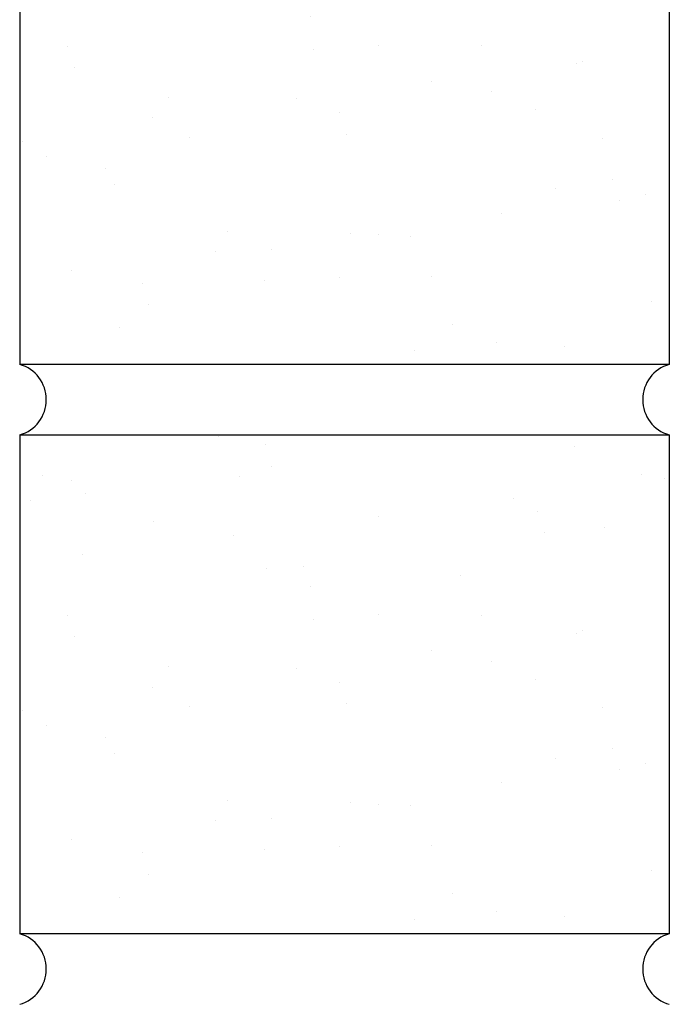
# Model space of a CAD drawing. Units: inches. Extents: x 1 to 198, y 11 to 95.
# Drawn here: x 29 to 33, y 11 to 16 of the extents above; entities that cross this region are included whole.
import ezdxf

# ---------------------------------------------------------------- set-up
doc = ezdxf.new("R2010")
doc.units = ezdxf.units.IN
doc.header["$MEASUREMENT"] = 0
doc.layers.add('WALL', color=9, linetype='Continuous')

msp = doc.modelspace()

# ---------------------------------------------------------------- hatches: boundary and pattern name
at = {"layer": 'WALL'}
h = msp.add_hatch(dxfattribs=at)
h.set_pattern_fill('AR-SAND', color=256, scale=0.5, angle=330, style=0)
h.paths.add_polyline_path([(32.9136, 17.2176), (29.2886, 17.2176), (29.2886, 14.4316), (32.9136, 14.4316)])
h = msp.add_hatch(dxfattribs=at)
h.set_pattern_fill('AR-SAND', color=256, scale=0.5, angle=330, style=0)
h.set_pattern_definition([(7.5, (0, -3.1802), (0.454429, 0.850088), [0, -0.76, 0, -0.85, 0, -0.8125]), (337.5, (0, -3.1802), (1.471872, 0.77958), [0, -0.41, 0, -0.685, 0, -0.2625]), (297.5, (-0.5326, -2.8727), (1.349878, -0.776085), [0, -0.25, 0, -0.9, 0, -1.175]), (287.5, (-0.5326, -2.8727), (1.52111, -0.371487), [0, -0.125, 0, -0.59, 0, -0.675])])
h.paths.add_polyline_path([(32.9136, 14.0374), (29.2886, 14.0374), (29.2886, 11.2514), (32.9136, 11.2514)])

# ---------------------------------------------------------------- linework, layer by layer
for p, q in [((29.2886, 17.2176), (29.2886, 14.4316)), ((32.9136, 17.2176), (32.9136, 14.4316)), ((32.9136, 14.4316), (29.2886, 14.4316)), ((29.2886, 14.0374), (29.2886, 11.2514)), ((29.2886, 14.0374), (32.9136, 14.0374)), ((32.9136, 14.0374), (32.9136, 11.2514)), ((32.9136, 11.2514), (29.2886, 11.2514))]:
    msp.add_line(p, q, dxfattribs=at)
for centre, start, end in [((29.2319, 14.2345), 286.0665, 73.9335), ((32.9704, 14.2345), 106.0665, 253.9335), ((29.2319, 11.0544), 286.0665, 73.9335), ((32.9704, 11.0544), 106.0665, 253.9335)]:
    msp.add_arc(centre, 0.2051, start, end, dxfattribs=at)

doc.saveas('drawing.dxf')
